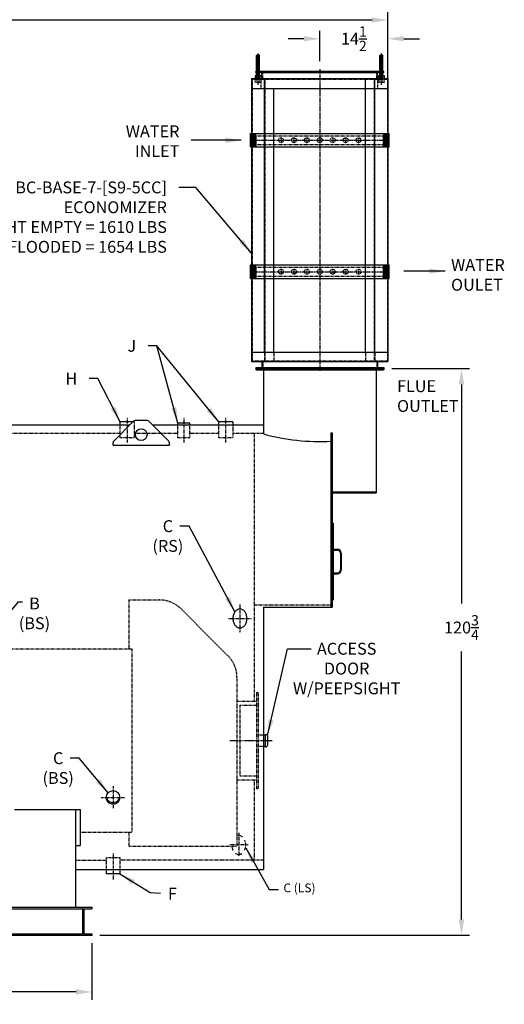
# Model space of a CAD drawing. Extents: x 160 to 707, y 56 to 373.
# Drawn here: x 362 to 465, y 56 to 266 of the extents above; entities that cross this region are included whole.
import ezdxf

# ---------------------------------------------------------------- set-up
doc = ezdxf.new("R2010")
doc.units = 0
doc.header["$LTSCALE"] = 0.25
doc.header["$MEASUREMENT"] = 0
for name, pattern in [('CENTER', [2, 1.25, -0.25, 0.25, -0.25]), ('CENTER2', [1.125, 0.75, -0.125, 0.125, -0.125]), ('HIDDEN', [0.375, 0.25, -0.125])]:
    doc.linetypes.add(name, pattern=pattern)
doc.layers.get('0').update_dxf_attribs({"color": 4, "linetype": 'CONTINUOUS'})
doc.layers.get('DEFPOINTS').update_dxf_attribs({"linetype": 'CONTINUOUS'})
for name, color, linetype in [('0_CENTERLINES', 125, 'CENTER2'), ('0_HIDDEN', 110, 'HIDDEN'), ('0_OBJECT', 232, 'CONTINUOUS'), ('0_TEXT', 125, 'CONTINUOUS'), ('CENTER', 7, 'CENTER'), ('HIDDEN', 7, 'HIDDEN')]:
    doc.layers.add(name, color=color, linetype=linetype)
doc.styles.add('ROMANS', font='romans.shx')
doc.dimstyles.new('DIM', dxfattribs={"dimscale": 27, "dimtxt": 0.09375, "dimasz": 0.125, "dimexe": 0.0625, "dimexo": 0.0625, "dimgap": 0.09375, "dimtad": 0, "dimtih": 1, "dimtoh": 1, "dimdec": 6, "dimzin": 0, "dimdsep": 46, "dimlunit": 5, "dimtxsty": 'ROMANS', "dimcen": 0, "dimadec": 0, "dimazin": 0, "dimtfac": 0.87, "dimtdec": 6, "dimtix": 1, "dimtofl": 0, "dimtmove": 2, "dimatfit": 3, "dimfxl": 1, "dimtolj": 1, "dimtzin": 0, "dimarcsym": 0})
doc.dimstyles.new('DIM$7', dxfattribs={"dimscale": 4, "dimtxt": 0.125, "dimasz": 0.15625, "dimexe": 0.125, "dimexo": 0.0625, "dimgap": 0.09375, "dimtad": 0, "dimdec": 4, "dimzin": 0, "dimdsep": 46, "dimlunit": 5, "dimtxsty": 'Standard', "dimcen": 0, "dimadec": 0, "dimazin": 0, "dimtfac": 0.87, "dimtdec": 4, "dimtix": 1, "dimtofl": 0, "dimtmove": 0, "dimatfit": 3, "dimfxl": 1, "dimtolj": 1, "dimtzin": 0, "dimarcsym": 0})

# ---------------------------------------------------------------- blocks, each defined once
blk = doc.blocks.new('*D0')
at = {"layer": '0_TEXT', "color": 0, "lineweight": -2, "ltscale": 0.25, "transparency": 16777216}
for p, q in [((441.49, 191.73), (458.03, 191.73)), ((456.34, 188.35), (456.34, 141.65)), ((456.34, 74.35), (456.34, 131.45)), ((379.37, 70.98), (458.03, 70.98))]:
    blk.add_line(p, q, dxfattribs=at)
at = {"layer": '0_TEXT', "color": 0, "ltscale": 0.25, "transparency": 16777216}
for points in [[(455.78, 188.35), (456.9, 188.35), (456.34, 191.73)], [(455.78, 74.35), (456.9, 74.35), (456.34, 70.98)]]:
    blk.add_solid(points, dxfattribs=at)
at = {"layer": 'DEFPOINTS', "color": 0, "ltscale": 0.25, "transparency": 16777216}
for p in [(439.8, 191.73), (377.68, 70.98), (456.34, 70.98)]:
    blk.add_point(p, dxfattribs=at)
at = {"layer": '0_TEXT', "color": 0, "ltscale": 0.25, "transparency": 16777216, "insert": (456.34, 136.55), "char_height": 2.5312, "attachment_point": 5, "style": 'ROMANS'}
blk.add_mtext('\\A1;120{\\H0.87x;\\S3/4;}', dxfattribs=at)
blk = doc.blocks.new('*D4')
at = {"layer": '0_TEXT', "color": 0, "lineweight": -2, "transparency": 16777216}
for p, q in [((247.93, 181.42), (247.93, 267.65)), ((440.68, 245.42), (440.68, 267.65)), ((251.3, 265.96), (337.73, 265.96)), ((437.3, 265.96), (350.88, 265.96))]:
    blk.add_line(p, q, dxfattribs=at)
at = {"layer": '0_TEXT', "color": 0, "transparency": 16777216}
for points in [[(251.3, 266.52), (251.3, 265.4), (247.93, 265.96)], [(437.3, 266.52), (437.3, 265.4), (440.68, 265.96)]]:
    blk.add_solid(points, dxfattribs=at)
at = {"layer": 'DEFPOINTS', "color": 0, "transparency": 16777216}
for p in [(440.68, 265.96), (440.68, 243.73), (247.93, 179.73)]:
    blk.add_point(p, dxfattribs=at)
at = {"layer": '0_TEXT', "color": 0, "transparency": 16777216, "insert": (344.3, 265.96), "char_height": 2.5312, "attachment_point": 5, "style": 'ROMANS'}
blk.add_mtext('\\A1;192{\\H0.87x;\\S3/4;}', dxfattribs=at)
blk = doc.blocks.new('*D5')
at = {"layer": '0_TEXT', "color": 0, "lineweight": -2, "transparency": 16777216}
for p, q in [((426.18, 257.17), (426.18, 263.67)), ((440.68, 255.1), (440.68, 263.67)), ((422.8, 261.98), (419.43, 261.98)), ((444.05, 261.98), (447.43, 261.98))]:
    blk.add_line(p, q, dxfattribs=at)
at = {"layer": '0_TEXT', "color": 0, "transparency": 16777216}
for points in [[(422.8, 262.54), (422.8, 261.42), (426.18, 261.98)], [(444.05, 262.54), (444.05, 261.42), (440.68, 261.98)]]:
    blk.add_solid(points, dxfattribs=at)
at = {"layer": 'DEFPOINTS', "color": 0, "transparency": 16777216}
for p in [(426.18, 261.98), (426.18, 255.48), (440.68, 253.42)]:
    blk.add_point(p, dxfattribs=at)
at = {"layer": '0_TEXT', "color": 0, "transparency": 16777216, "insert": (433.43, 261.98), "char_height": 2.5312, "attachment_point": 5, "style": 'ROMANS'}
blk.add_mtext('\\A1;14{\\H0.87x;\\S1/2;}', dxfattribs=at)
blk = doc.blocks.new('*D6')
at = {"layer": '0_TEXT', "color": 0, "lineweight": -2, "ltscale": 0.25, "transparency": 16777216}
for p, q in [((200.18, 69.29), (200.18, 57.24)), ((377.68, 69.29), (377.68, 57.24)), ((203.55, 58.92), (282.41, 58.92)), ((374.3, 58.92), (295.45, 58.92))]:
    blk.add_line(p, q, dxfattribs=at)
at = {"layer": '0_TEXT', "color": 0, "ltscale": 0.25, "transparency": 16777216}
for points in [[(203.55, 59.49), (203.55, 58.36), (200.18, 58.92)], [(374.3, 59.49), (374.3, 58.36), (377.68, 58.92)]]:
    blk.add_solid(points, dxfattribs=at)
at = {"layer": 'DEFPOINTS', "color": 0, "ltscale": 0.25, "transparency": 16777216}
for p in [(200.18, 70.98), (377.68, 70.98), (377.68, 58.92)]:
    blk.add_point(p, dxfattribs=at)
at = {"layer": '0_TEXT', "color": 0, "ltscale": 0.25, "transparency": 16777216, "insert": (288.93, 58.92), "char_height": 2.5312, "attachment_point": 5, "style": 'ROMANS'}
blk.add_mtext('\\A1;177{\\H0.870000x;\\S1/2;}', dxfattribs=at)
blk = doc.blocks.new('A$C46FC1C68')
for p, q in [((-13.44, 62), (-13.44, 66.94)), ((-13.44, 66.81), (-12.81, 66.81)), ((-13.44, 66.69), (-12.81, 66.69)), ((-13.44, 66.56), (-12.81, 66.56)), ((-13.44, 66.44), (-12.81, 66.44)), ((-13.44, 66.31), (-12.81, 66.31)), ((-13.44, 66.19), (-12.81, 66.19)), ((-13.44, 66.06), (-12.81, 66.06)), ((-13.44, 65.94), (-12.81, 65.94)), ((-13.44, 65.81), (-12.81, 65.81)), ((-13.44, 65.69), (-12.81, 65.69)), ((-13.44, 65.56), (-12.81, 65.56)), ((-13.44, 65.44), (-12.81, 65.44)), ((-13.44, 65.31), (-12.81, 65.31)), ((-13.44, 65.19), (-12.81, 65.19)), ((-13.44, 65.06), (-12.81, 65.06)), ((-12.81, 62), (-12.81, 66.94)), ((12.81, 62), (12.81, 66.94)), ((12.81, 66.81), (13.44, 66.81)), ((12.81, 66.69), (13.44, 66.69)), ((12.81, 66.56), (13.44, 66.56)), ((12.81, 66.44), (13.44, 66.44)), ((12.81, 66.31), (13.44, 66.31)), ((12.81, 66.19), (13.44, 66.19)), ((12.81, 66.06), (13.44, 66.06)), ((12.81, 65.94), (13.44, 65.94)), ((12.81, 65.81), (13.44, 65.81)), ((12.81, 65.69), (13.44, 65.69)), ((12.81, 65.56), (13.44, 65.56)), ((12.81, 65.44), (13.44, 65.44)), ((12.81, 65.31), (13.44, 65.31)), ((12.81, 65.19), (13.44, 65.19)), ((12.81, 65.06), (13.44, 65.06)), ((13.44, 62), (13.44, 66.94)), ((13.62, 63.5), (-13.62, 63.5)), ((-13.62, 63.31), (-13.62, 63.5)), ((-13.62, 63.31), (13.62, 63.31)), ((-13.44, 64.94), (-12.81, 64.94)), ((-13.44, 64.81), (-12.81, 64.81)), ((-13.44, 64.69), (-12.81, 64.69)), ((-13.44, 64.56), (-12.81, 64.56)), ((-13.44, 64.44), (-12.81, 64.44)), ((-13.44, 64.31), (-12.81, 64.31)), ((-13.44, 64.19), (-12.81, 64.19)), ((-13.44, 64.06), (-12.81, 64.06)), ((-13.44, 63.94), (-12.81, 63.94)), ((-13.44, 63.81), (-12.81, 63.81)), ((-13.44, 63.69), (-12.81, 63.69)), ((-13.44, 63.56), (-12.81, 63.56)), ((-13.44, 63.44), (-12.81, 63.44)), ((-13.44, 63.31), (-12.81, 63.31)), ((-13.44, 63.19), (-12.81, 63.19)), ((-13.44, 63.06), (-12.81, 63.06)), ((-13.44, 62.94), (-12.81, 62.94)), ((-13.31, 62), (-13.31, 63.81)), ((-12.31, 62), (-12.31, 63.31)), ((12.31, 62), (12.31, 63.31)), ((12.81, 64.94), (13.44, 64.94)), ((12.81, 64.81), (13.44, 64.81)), ((12.81, 64.69), (13.44, 64.69)), ((12.81, 64.56), (13.44, 64.56)), ((12.81, 64.44), (13.44, 64.44)), ((12.81, 64.31), (13.44, 64.31)), ((12.81, 64.19), (13.44, 64.19)), ((12.81, 64.06), (13.44, 64.06)), ((12.81, 63.94), (13.44, 63.94)), ((12.81, 63.81), (13.44, 63.81)), ((12.81, 63.69), (13.44, 63.69)), ((12.81, 63.56), (13.44, 63.56)), ((12.81, 63.44), (13.44, 63.44)), ((12.81, 63.31), (13.44, 63.31)), ((12.81, 63.19), (13.44, 63.19)), ((12.81, 63.06), (13.44, 63.06)), ((12.81, 62.94), (13.44, 62.94)), ((13.31, 62), (13.31, 63.81)), ((13.62, 63.31), (13.62, 63.5)), ((-14.5, 62), (14.5, 62)), ((-14.5, 62), (-14.5, 1.75)), ((-12.5, 62.62), (-13.75, 62.62)), ((-13.75, 62.62), (-13.75, 62)), ((-13.44, 62.81), (-12.81, 62.81)), ((-13.44, 62.69), (-12.81, 62.69)), ((-12.5, 62), (-12.5, 62.62)), ((-12.31, 62), (12.31, 62)), ((-11.75, 3.75), (-11.75, 62)), ((9.75, 3.75), (9.75, 62)), ((11.75, 3.75), (11.75, 62)), ((13.75, 62.62), (12.5, 62.62)), ((12.5, 62.62), (12.5, 62)), ((12.81, 62.81), (13.44, 62.81)), ((12.81, 62.69), (13.44, 62.69)), ((13.75, 62), (13.75, 62.62)), ((14.5, 62), (14.5, 1.75)), ((-14.5, 59.88), (14.5, 59.88)), ((-9.75, 3.75), (-9.75, 59.88)), ((-14.75, 50.31), (14.75, 50.31)), ((-14.75, 47.44), (-14.75, 50.31)), ((-14.69, 47.44), (-14.69, 49.73)), ((-14.62, 47.95), (-14.62, 50.31)), ((-14.56, 47.44), (-14.56, 49.73)), ((-14.5, 47.95), (-14.5, 50.31)), ((-14.44, 47.44), (-14.44, 49.73)), ((-14.38, 47.95), (-14.38, 50.31)), ((-14.31, 47.44), (-14.31, 49.73)), ((-14.25, 47.95), (-14.25, 50.31)), ((-14.19, 47.44), (-14.19, 49.73)), ((-14.12, 47.95), (-14.12, 50.31)), ((-14.06, 47.44), (-14.06, 49.73)), ((-14, 47.95), (-14, 50.31)), ((-13.94, 47.44), (-13.94, 49.73)), ((-13.88, 47.95), (-13.88, 50.31)), ((-13.81, 47.44), (-13.81, 49.73)), ((-13.75, 47.95), (-13.75, 50.31)), ((-13.69, 47.44), (-13.69, 49.73)), ((-13.62, 47.95), (-13.62, 50.31)), ((-13.56, 47.44), (-13.56, 49.73)), ((13.56, 47.44), (13.56, 49.73)), ((13.62, 47.95), (13.62, 50.31)), ((13.69, 47.44), (13.69, 49.73)), ((13.75, 47.95), (13.75, 50.31)), ((13.81, 47.44), (13.81, 49.73)), ((13.88, 47.95), (13.88, 50.31)), ((13.94, 47.44), (13.94, 49.73)), ((14, 47.95), (14, 50.31)), ((14.06, 47.44), (14.06, 49.73)), ((14.12, 47.95), (14.12, 50.31)), ((14.19, 47.44), (14.19, 49.73)), ((14.25, 47.95), (14.25, 50.31)), ((14.31, 47.44), (14.31, 49.73)), ((14.38, 47.95), (14.38, 50.31)), ((14.44, 47.44), (14.44, 49.73)), ((14.5, 47.95), (14.5, 50.31)), ((14.56, 47.44), (14.56, 49.73)), ((14.62, 47.95), (14.62, 50.31)), ((14.69, 47.44), (14.69, 49.73)), ((14.75, 47.44), (14.75, 50.31)), ((-14.75, 47.44), (14.75, 47.44)), ((-14.75, 19.44), (-14.75, 22.31)), ((-14.75, 22.31), (14.75, 22.31)), ((-14.69, 19.44), (-14.69, 21.73)), ((-14.62, 19.95), (-14.62, 22.31)), ((-14.56, 19.44), (-14.56, 21.73)), ((-14.5, 19.95), (-14.5, 22.31)), ((-14.44, 19.44), (-14.44, 21.73)), ((-14.38, 19.95), (-14.38, 22.31)), ((-14.31, 19.44), (-14.31, 21.73)), ((-14.25, 19.95), (-14.25, 22.31)), ((-14.19, 19.44), (-14.19, 21.73)), ((-14.12, 19.95), (-14.12, 22.31)), ((-14.06, 19.44), (-14.06, 21.73)), ((-14, 19.95), (-14, 22.31)), ((-13.94, 19.44), (-13.94, 21.73)), ((-13.88, 19.95), (-13.88, 22.31)), ((-13.81, 19.44), (-13.81, 21.73)), ((-13.75, 19.95), (-13.75, 22.31)), ((-13.69, 19.44), (-13.69, 21.73)), ((-13.62, 19.95), (-13.62, 22.31)), ((-13.56, 19.44), (-13.56, 21.73)), ((13.56, 19.44), (13.56, 21.73)), ((13.62, 19.95), (13.62, 22.31)), ((13.69, 19.44), (13.69, 21.73)), ((13.75, 19.95), (13.75, 22.31)), ((13.81, 19.44), (13.81, 21.73)), ((13.88, 19.95), (13.88, 22.31)), ((13.94, 19.44), (13.94, 21.73)), ((14, 19.95), (14, 22.31)), ((14.06, 19.44), (14.06, 21.73)), ((14.12, 19.95), (14.12, 22.31)), ((14.19, 19.44), (14.19, 21.73)), ((14.25, 19.95), (14.25, 22.31)), ((14.31, 19.44), (14.31, 21.73)), ((14.38, 19.95), (14.38, 22.31)), ((14.44, 19.44), (14.44, 21.73)), ((14.5, 19.95), (14.5, 22.31)), ((14.56, 19.44), (14.56, 21.73)), ((14.62, 19.95), (14.62, 22.31)), ((14.69, 19.44), (14.69, 21.73)), ((14.75, 19.44), (14.75, 22.31)), ((-14.75, 19.44), (14.75, 19.44)), ((-14.5, 3.75), (14.5, 3.75)), ((-14.5, 1.75), (14.5, 1.75)), ((-13.62, 0.44), (13.62, 0.44)), ((-13.62, 0.44), (-13.62, 0)), ((13.62, 0.25), (-13.62, 0.25)), ((13.62, 0), (-13.62, 0)), ((-12.31, 1.75), (12.31, 1.75)), ((-12.31, 1.75), (-12.31, 0.44)), ((12.31, 1.75), (12.31, 0.44)), ((13.62, 0.44), (13.62, 0))]:
    blk.add_line(p, q)
for centre in [(-13.28, 66.94), (12.97, 66.94)]:
    blk.add_ellipse(centre, major_axis=(-0.156, 0), ratio=0.408592)
for centre in [(-12.97, 66.94), (13.28, 66.94)]:
    blk.add_ellipse(centre, major_axis=(-0.156, 0), ratio=0.408592, start_param=3.141593, end_param=6.283185)
at = {"layer": 'CENTER'}
for p, q in [((-13.12, 60.71), (-13.12, 67.33)), ((13.12, 60.71), (13.12, 67.33)), ((0, 64), (0, -0.25)), ((-14.75, 48.88), (14.75, 48.88)), ((-8.25, 49.41), (-8.25, 48.34)), ((-5.5, 49.41), (-5.5, 48.34)), ((-2.75, 49.41), (-2.75, 48.34)), ((2.75, 49.41), (2.75, 48.34)), ((5.5, 49.41), (5.5, 48.34)), ((8.25, 49.41), (8.25, 48.34)), ((-8.25, 21.41), (-8.25, 20.34)), ((-5.5, 21.41), (-5.5, 20.34)), ((-2.75, 21.41), (-2.75, 20.34)), ((2.75, 21.41), (2.75, 20.34)), ((5.5, 21.41), (5.5, 20.34)), ((8.25, 21.41), (8.25, 20.34)), ((-14.75, 20.88), (14.75, 20.88))]:
    blk.add_line(p, q, dxfattribs=at)
at = {"layer": 'HIDDEN'}
for p, q in [((-13.28, 63.31), (-13.28, 63.5)), ((-12.84, 63.31), (-12.84, 63.5)), ((-12.12, 62), (-12.12, 63.5)), ((12.12, 62), (12.12, 63.5)), ((12.84, 63.31), (12.84, 63.5)), ((13.28, 63.31), (13.28, 63.5)), ((-14.38, 61.88), (14.38, 61.88)), ((-14.38, 61.88), (-14.38, 1.87)), ((-13.75, 61.25), (-13.75, 61.87)), ((-13.75, 61.25), (-12.5, 61.25)), ((-13.44, 62.56), (-12.81, 62.56)), ((-13.44, 62.44), (-12.81, 62.44)), ((-13.44, 62.31), (-12.81, 62.31)), ((-13.44, 62.19), (-12.81, 62.19)), ((-13.44, 62.06), (-12.81, 62.06)), ((-13.44, 61.25), (-13.44, 61.87)), ((-12.81, 61.25), (-12.81, 61.87)), ((-12.5, 59.88), (-12.5, 61.88)), ((-12.5, 61.25), (-12.5, 61.87)), ((-11.63, 1.87), (-11.63, 61.88)), ((11.63, 1.87), (11.63, 61.88)), ((12.38, 59.88), (12.38, 61.88)), ((12.5, 61.25), (12.5, 61.87)), ((12.5, 61.25), (13.75, 61.25)), ((12.81, 62.56), (13.44, 62.56)), ((12.81, 62.44), (13.44, 62.44)), ((12.81, 62.31), (13.44, 62.31)), ((12.81, 62.19), (13.44, 62.19)), ((12.81, 62.06), (13.44, 62.06)), ((12.81, 61.25), (12.81, 61.87)), ((13.44, 61.25), (13.44, 61.87)), ((13.75, 61.25), (13.75, 61.87)), ((14.38, 61.88), (14.38, 1.87)), ((-14.75, 49.81), (14.75, 49.81)), ((-14.75, 47.94), (14.75, 47.94)), ((-14.75, 21.81), (14.75, 21.81)), ((-14.75, 19.94), (14.75, 19.94)), ((-11.75, 3.75), (-11.75, 1.87)), ((-9.75, 3.75), (-9.75, 1.87)), ((9.75, 3.75), (9.75, 1.87)), ((11.75, 3.75), (11.75, 1.87)), ((-14.38, 1.87), (14.38, 1.87)), ((-13.28, 0.44), (-13.28, 0.25)), ((-12.84, 0.44), (-12.84, 0.25)), ((-12.12, 1.75), (-12.12, 0.25)), ((12.12, 1.75), (12.12, 0.25)), ((12.84, 0.44), (12.84, 0.25)), ((13.28, 0.44), (13.28, 0.25))]:
    blk.add_line(p, q, dxfattribs=at)
for centre in [(-8.25, 48.88), (-5.5, 48.88), (-2.75, 48.88), (0, 48.88), (2.75, 48.88), (5.5, 48.88), (8.25, 48.88), (-8.25, 20.88), (-5.5, 20.88), (-2.75, 20.88), (0, 20.88), (2.75, 20.88), (5.5, 20.88), (8.25, 20.88)]:
    blk.add_circle(centre, 0.531, dxfattribs=at)
at = {"char_height": 0.01, "width": 0.1045, "attachment_point": 1}
for insert in [(13.94, 49.86), (-14.15, 47.89), (-14.25, 19.92), (14.12, 19.93)]:
    blk.add_mtext('JVR', dxfattribs=dict(at, insert=insert))

msp = doc.modelspace()

# ---------------------------------------------------------------- linework, layer by layer
at = {"layer": '0_CENTERLINES', "ltscale": 0.5}
for p, q in [((385.1785212, 181.2283868), (385.1785212, 175.9783868)), ((397.2458118, 181.2283868), (397.2458118, 175.9783868)), ((406.1112306, 181.2283868), (406.1112306, 175.9783868)), ((409.1785212, 141.4783868), (409.1785212, 135.4783868)), ((382.1785212, 102.7322965), (382.1785212, 97.9661483)), ((379.6785212, 100.3492224), (384.6785212, 100.3492224)), ((382.1785212, 88.4783868), (382.1785212, 82.6853121))]:
    msp.add_line(p, q, dxfattribs=at)
at = {"layer": '0_CENTERLINES', "ltscale": 0.375}
for p, q in [((406.6785212, 138.4783868), (411.6785212, 138.4783868)), ((408.9177317, 92.7889117), (408.9177317, 87.7889117)), ((410.9177317, 90.2889117), (406.9177317, 90.2889117))]:
    msp.add_line(p, q, dxfattribs=at)
at = {"layer": '0_CENTERLINES'}
msp.add_line((407.0535212, 112.4783868), (416.0535212, 112.4783868), dxfattribs=at)
at = {"layer": '0_HIDDEN'}
for p, q in [((383.6782712, 176.9783868), (383.6782712, 179.7283868)), ((386.6787712, 180.3533868), (386.6787712, 176.9783868)), ((395.9958118, 176.9783868), (395.9958118, 179.7283868)), ((398.4958118, 176.9783868), (398.4958118, 179.7283868)), ((404.6782712, 176.9783868), (404.6782712, 179.7283868)), ((407.6787712, 179.7283868), (407.6787712, 176.9783868)), ((359.4285212, 177.9783868), (383.6782712, 177.9783868)), ((386.6787712, 176.9783868), (383.6782712, 176.9783868)), ((386.6787712, 177.9783868), (395.9958118, 177.9783868)), ((398.4958118, 176.9783868), (395.9958118, 176.9783868)), ((398.4958118, 177.9783868), (404.6782712, 177.9783868)), ((407.6787712, 176.9783868), (404.6782712, 176.9783868)), ((407.6787712, 177.9783868), (414.1785212, 177.9783868)), ((412.1785212, 177.9783868), (412.1785212, 120.8533868)), ((385.5535212, 142.4158868), (392.0535212, 142.4158868)), ((385.5535212, 142.4158868), (385.5535212, 131.9783868)), ((412.1785212, 141.4158868), (428.5535212, 141.4158868)), ((396.6497153, 140.5120809), (406.6497153, 130.5120809)), ((259.1785212, 131.9783868), (386.1785212, 131.9783868)), ((386.1785212, 131.9783868), (386.1785212, 92.9783868)), ((408.5535212, 125.9158868), (408.5535212, 89.9783868)), ((412.6785212, 122.7283868), (413.0535212, 122.7283868)), ((412.6785212, 122.7283868), (412.6785212, 102.2283868)), ((413.0535212, 122.7283868), (413.0535212, 102.2283868)), ((408.5535212, 120.8533868), (412.6785212, 120.8533868)), ((409.1785212, 119.9783868), (412.6785212, 119.9783868)), ((409.1785212, 119.9783868), (409.1785212, 104.9783868)), ((413.0535212, 113.6658868), (414.1785212, 113.6658868)), ((413.0535212, 111.2908868), (414.1785212, 111.2908868)), ((409.1785212, 104.9783868), (412.6785212, 104.9783868)), ((408.5535212, 104.1033868), (412.6785212, 104.1033868)), ((412.1785212, 104.1033868), (412.1785212, 86.9783868)), ((412.6785212, 102.2283868), (413.0535212, 102.2283868)), ((375.1785212, 92.9783868), (386.1785212, 92.9783868)), ((385.5535212, 92.9783868), (385.5535212, 89.9783868)), ((385.5535212, 89.9783868), (408.5535212, 89.9783868)), ((374.1785212, 86.9783868), (380.6782712, 86.9783868)), ((380.6782712, 87.4783868), (380.6782712, 84.9783868)), ((383.6787712, 87.4783868), (380.6782712, 87.4783868)), ((383.6787712, 84.9783868), (383.6787712, 87.4783868)), ((414.1785212, 86.9783868), (383.6787712, 86.9783868))]:
    msp.add_line(p, q, dxfattribs=at)
for points in [[(409.6997271, 91.9258659, 0.0413043519), (409.478376, 92.0731632, 0.1268223572), (408.927997, 92.2150459, 0.0839919011), (408.5535212, 92.1516931, 0.0839919011)], [(410.1967439, 89.1431026, 0.0369656732), (410.3083338, 89.4265065, 0.0754446162), (410.427997, 90.2150459, 0.0754446162), (410.3083338, 91.0035853, 0.038838635), (410.1899937, 91.3008659, 0.038838635)], [(407.438548, 89.9784527, 0.0530687054), (407.5476602, 89.4265065, 0.0369656732), (407.6592501, 89.1431026)], [(408.2190977, 88.4569238, 0.0290911187), (408.377618, 88.3569287, 0.1268223572), (408.927997, 88.2150459, 0.1268223572), (409.478376, 88.3569287, 0.0290911187), (409.6368964, 88.4569238, 0.0290911187)]]:
    msp.add_lwpolyline(points, format="xyb", dxfattribs=at)
for centre, start, end in [((392.0535212, 135.9158868), 45, 90), ((402.0535212, 125.9158868), 0, 45)]:
    msp.add_arc(centre, 6.5, start, end, dxfattribs=at)
at = {"layer": '0_OBJECT'}
for p, q in [((412.6785212, 191.7283868), (412.6785212, 191.4783868)), ((412.6785212, 191.7283868), (439.6785212, 191.7283868)), ((412.6785212, 191.4783868), (439.6785212, 191.4783868)), ((414.1785212, 191.4783868), (414.1785212, 177.7908868)), ((438.1785212, 191.4783868), (438.1785212, 165.2283868)), ((439.6785212, 191.7283868), (439.6785212, 191.4783868)), ((386.5320746, 180.4902189), (382.3249678, 176.2831121)), ((389.4714144, 180.6366655), (386.885628, 180.6366655)), ((389.8249678, 180.4902189), (394.0320746, 176.2831121)), ((359.4285212, 179.7283868), (385.7702425, 179.7283868)), ((383.6782712, 179.7283868), (383.6782712, 180.3533868)), ((386.6787712, 180.3533868), (383.6782712, 180.3533868)), ((390.5867999, 179.7283868), (414.1785212, 179.7283868)), ((395.9958118, 179.7283868), (395.9958118, 180.1033868)), ((398.4958118, 180.1033868), (395.9958118, 180.1033868)), ((398.4958118, 179.7283868), (398.4958118, 180.1033868)), ((404.6782712, 179.7283868), (404.6782712, 180.3533868)), ((407.6787712, 180.3533868), (404.6782712, 180.3533868)), ((407.6787712, 180.3533868), (407.6787712, 179.7283868)), ((428.5535212, 178.05418), (428.8035212, 178.05418)), ((428.5535212, 178.05418), (428.5535212, 140.9158868)), ((428.8035212, 178.05418), (428.8035212, 140.9158868)), ((382.1785212, 175.3652135), (382.1785212, 175.9295587)), ((382.1785212, 175.3652135), (394.1785212, 175.3652135)), ((394.1785212, 175.3652135), (394.1785212, 175.9295587)), ((428.8035212, 165.4783868), (438.1785212, 165.4783868)), ((428.8035212, 165.2283868), (438.1785212, 165.2283868)), ((428.8035212, 158.7908868), (429.0535212, 158.7908868)), ((429.0535212, 158.7908868), (429.0535212, 142.4158868)), ((429.0535212, 153.2283868), (429.9285212, 153.2283868)), ((429.0535212, 153.0408868), (429.9285212, 153.0408868)), ((430.5535212, 152.4158868), (430.5535212, 148.7908868)), ((430.7410212, 152.4158868), (430.7410212, 148.7908868)), ((429.0535212, 148.1658868), (429.9285212, 148.1658868)), ((429.0535212, 147.9783868), (429.9285212, 147.9783868)), ((414.1785212, 140.9158868), (428.8035212, 140.9158868)), ((414.1785212, 140.9158868), (414.1785212, 84.9783868)), ((428.8035212, 142.4158868), (429.0535212, 142.4158868)), ((414.1785212, 113.6658868), (414.5535212, 113.6658868)), ((414.5535212, 113.7908868), (414.8035212, 113.7908868)), ((414.5535212, 113.7908868), (414.5535212, 111.1658868)), ((415.0535212, 113.5408868), (415.0535212, 111.4158868)), ((414.1785212, 111.2908868), (414.5535212, 111.2908868)), ((414.5535212, 111.1658868), (414.8035212, 111.1658868)), ((361.1785212, 97.7748707), (375.1785212, 97.7748707)), ((374.1785212, 97.7748707), (374.1785212, 76.9783868)), ((375.1785212, 97.7748707), (375.1785212, 90.1429356)), ((374.1785212, 90.1429356), (375.1785212, 90.1429356)), ((374.1785212, 84.9783868), (414.1785212, 84.9783868)), ((380.6782712, 84.9783868), (380.6782712, 84.1033868)), ((383.6787712, 84.1033868), (380.6782712, 84.1033868)), ((383.6787712, 84.1033868), (383.6787712, 84.9783868)), ((200.1785212, 76.9783868), (377.6785212, 76.9783868)), ((202.2125212, 76.6353868), (375.6445212, 76.6353868)), ((375.6445212, 76.9783868), (375.6445212, 70.9783868)), ((375.9585212, 76.6353868), (375.9585212, 71.3213868)), ((375.9585212, 76.6353868), (377.6785212, 76.6353868)), ((377.6785212, 76.9783868), (377.6785212, 76.6353868)), ((202.2125212, 71.3213868), (375.6445212, 71.3213868)), ((375.9585212, 71.3213868), (377.6785212, 71.3213868)), ((377.6785212, 71.3213868), (377.6785212, 70.9783868)), ((200.1785212, 70.9783868), (377.6785212, 70.9783868))]:
    msp.add_line(p, q, dxfattribs=at)
for points in [[(407.6785212, 138.4783868, 0.0754446162), (407.7981844, 137.6898474, 0.0857828071), (408.117861, 137.0641732, 0.106070022), (408.6281422, 136.6202696, 0.1268223572), (409.1785212, 136.4783868, 0.1268223572), (409.7289002, 136.6202696, 0.106070022), (410.2391814, 137.0641732, 0.0857828071), (410.558858, 137.6898474, 0.0754446162), (410.6785212, 138.4783868, 0.0754446162), (410.558858, 139.2669262, 0.0857828071), (410.2391814, 139.8926004, 0.106070022), (409.7289002, 140.3365041, 0.1268223572), (409.1785212, 140.4783868, 0.1268223572), (408.6281422, 140.3365041, 0.106070022), (408.117861, 139.8926004, 0.0857828071), (407.7981844, 139.2669262, 0.0754446162)], [(380.6785212, 100.3492224, 0.1059474139), (380.7907529, 99.8255101, 0.1012734505), (381.117861, 99.3712414, 0.0952959183), (381.5989658, 99.0730559, 0.0914608432), (382.1785212, 98.9661483, 0.0914608432), (382.7580766, 99.0730559, 0.0952959183), (383.2391814, 99.3712414, 0.1012734505), (383.5662895, 99.8255101, 0.1059474139), (383.6785212, 100.3492224, 0.1059474139), (383.5662895, 100.8729348, 0.1012734505), (383.2391814, 101.3272035, 0.0952959183), (382.7580766, 101.625389, 0.0914608432), (382.1785212, 101.7322965, 0.0914608432), (381.5989658, 101.625389, 0.0952959183), (381.117861, 101.3272035, 0.1012734505), (380.7907529, 100.8729348, 0.1059474139)]]:
    msp.add_lwpolyline(points, format="xyb", close=True, dxfattribs=at)
msp.add_lwpolyline([(380.6879161, 100.503902, 0.0753640115), (380.7907529, 100.1348693, 0.1012734505), (381.117861, 99.6806006, 0.0952959183), (381.5989658, 99.3824151, 0.0914608432), (382.1785212, 99.2755075, 0.0914608432), (382.7580766, 99.3824151, 0.0952959183), (383.2391814, 99.6806006, 0.1012734505), (383.5662895, 100.1348693, 0.0753640115), (383.6691262, 100.503902, 0.1059474139)], format="xyb", dxfattribs=at)
msp.add_circle((388.1785212, 177.6366655), 1.25, dxfattribs=at)
for centre, radius, start, end in [((386.885628, 180.1366655), 0.5, 90, 135), ((389.4714144, 180.1366655), 0.5, 45, 90), ((382.6785212, 175.9295587), 0.5, 135, 180), ((393.6785212, 175.9295587), 0.5, 0, 45), ((426.1785212, 221.6151541), 45.4375, 254.686575681, 272.99619292), ((429.9285212, 152.4158868), 0.8125, 0, 90), ((429.9285212, 152.4158868), 0.625, 0, 90), ((429.9285212, 148.7908868), 0.8125, 270, 360), ((429.9285212, 148.7908868), 0.625, 270, 0), ((414.8035212, 113.5408868), 0.25, 0, 90), ((414.8035212, 111.4158868), 0.25, 270, 0)]:
    msp.add_arc(centre, radius, start, end, dxfattribs=at)
for p in [(439.6785212, 191.7283868), (377.6785212, 70.9783868)]:
    msp.add_point(p, dxfattribs=at)

# ---------------------------------------------------------------- block references
at = {"layer": '0_TEXT', "ltscale": 0.25}
msp.add_blockref('A$C46FC1C68', (426.1785212, 191.4783868), dxfattribs=at)

# ---------------------------------------------------------------- texts
at = {"layer": '0_TEXT', "ltscale": 0.25, "char_height": 2.53125, "style": 'ROMANS'}
for s, insert, attachment_point in [('\\A1;WATER\\PINLET', (396.3055728, 243.5202465), 3), ('BC-BASE-7-[S9-5CC]\\PECONOMIZER\\PWEIGHT EMPTY = 1610 LBS\\PWEIGHT FLOODED = 1654 LBS', (393.6382913, 231.5726306), 3), ('\\A1;WATER\\POULET', (454.1173902, 215.0555834), 1), ('J', (387.1005738, 197.8296698), 3), ('\\A1;H', (374.5507199, 190.8236087), 3), ('FLUE \\POUTLET ', (442.6228994, 189.2361287), 1), ('C\\P(RS)', (393.8452154, 159.4161539), 2), ('B\\P(BS)', (365.4544347, 142.9448869), 2), ('ACCESS \\PDOOR \\PW/PEEPSIGHT', (431.8989494, 133.2936452), 2), ('C\\P(BS)', (370.4937634, 109.9779913), 2), ('\\A1;F', (394.8106577, 81.1327973), 2)]:
    msp.add_mtext(s, dxfattribs=dict(at, insert=insert, attachment_point=attachment_point))
at = {"layer": '0_TEXT', "insert": (418.4295884, 82.0182785), "char_height": 1.875, "attachment_point": 1, "style": 'ROMANS'}
msp.add_mtext('C (LS)', dxfattribs=at)

# ---------------------------------------------------------------- dimensions: what is measured, and where the dimension line sits
at = {"layer": '0_TEXT'}
for base, p1, p2, picture, middle in [((440.6785212, 265.9602809), (247.9285212, 179.7283868), (440.6785212, 243.7283868), '*D4', (344.3035212, 265.9602809)), ((426.1785212, 261.9818507), (440.6785212, 253.4158868), (426.1785212, 255.4783868), '*D5', (433.4285212, 261.9818507)), ((377.6785212, 58.9235558), (200.1785212, 70.9783868), (377.6785212, 70.9783868), '*D6', (288.9285212, 58.9235558))]:
    dim = msp.add_linear_dim(base=base, p1=p1, p2=p2, dimstyle='DIM', dxfattribs=at)
    dim.commit()
    dim.dimension.update_dxf_attribs({"geometry": picture, "text_midpoint": middle})
at = {"layer": '0_TEXT', "ltscale": 0.25}
dim = msp.add_linear_dim(base=(456.3387513, 70.9783868), p1=(439.8035212, 191.7283868), p2=(377.6785212, 70.9783868), angle=90, dimstyle='DIM', dxfattribs=at)
dim.commit()
dim.dimension.update_dxf_attribs({"geometry": '*D0', "text_midpoint": (456.3387513, 136.5543243), "dimtype": 160})

# ---------------------------------------------------------------- leaders
at = {"layer": '0_TEXT', "ltscale": 0.25, "annotation_type": 0, "has_hookline": 1, "hookline_direction": 1}
msp.add_leader([(409.4518586, 240.3533868), (398.8368228, 240.3533868)], dimstyle='DIM$7', override={"dimscale": 27, "dimtxt": 0.09375, "dimasz": 0.125, "dimtih": 1, "dimtoh": 1, "dimtxsty": 'ROMANS', "dimclrd": 0, "dimclre": 0, "dimclrt": 0, "dimtmove": 2}, dxfattribs=at)
at = {"layer": '0_TEXT', "ltscale": 0.25, "annotation_type": 0, "has_hookline": 1}
for points, hookline_direction, text_width in [([(411.6785212, 216.2975487), (399.827183, 230.3070056), (396.1695413, 230.3070056)], 1, 59.4241071), ([(404.6782712, 180.3533868), (391.5135626, 196.5640448), (389.6318238, 196.5640448)], 1, 1.2053571), ([(383.6782712, 180.3533868), (378.9197882, 189.6204837), (377.0819699, 189.6197798)], 1, 1.6875), ([(408.117861, 139.8926004), (398.4061488, 158.1505289), (396.3764654, 158.1505289)], 1, 7.3526786), ([(415.0535212, 113.5408868), (419.3325913, 132.0280202), (424.3501454, 132.0280202)], 0, 25.3125), ([(381.117861, 101.3272035), (374.9974356, 108.7123663), (373.0250134, 108.7123663)], 1, 7.3526786), ([(383.6160212, 84.1033868), (390.0605566, 80.0859223), (392.2794077, 79.9609223)], 0, 1.5669643)]:
    msp.add_leader(points, dimstyle='DIM', override={"dimgap": 0.09375, "dimtad": 0}, dxfattribs=dict(at, hookline_direction=hookline_direction, text_width=text_width))
at = {"layer": '0_TEXT', "ltscale": 0.25}
for points, dimstyle, override in [([(452.8652003, 212.4704001), (444.0487302, 212.4704001)], 'DIM$7', {"dimscale": 27, "dimtxt": 0.09375, "dimasz": 0.125, "dimexe": 0.0625, "dimtih": 1, "dimtoh": 1, "dimdec": 6, "dimtxsty": 'ROMANS', "dimtdec": 6, "dimtmove": 2}), ([(395.9958118, 180.1033868), (391.5135626, 196.5640448), (389.6318238, 196.5640448)], 'DIM', {"dimgap": 0.09375, "dimtad": 0})]:
    msp.add_leader(points, dimstyle=dimstyle, override=override, dxfattribs=at)
at = {"layer": '0_TEXT', "annotation_type": 0, "has_hookline": 1, "hookline_direction": 0}
for points, text_width in [([(355.2544801, 133.9369713), (362.0723954, 142.0073869), (362.9231847, 142.0073869)], 7.3526786), ([(410.4248738, 89.6011462), (415.4335396, 80.7241217), (417.4177297, 80.7363195)], 8.9285714)]:
    msp.add_leader(points, dimstyle='DIM', override={"dimgap": 0.09375, "dimtad": 0}, dxfattribs=dict(at, text_width=text_width))

doc.saveas('drawing.dxf')
